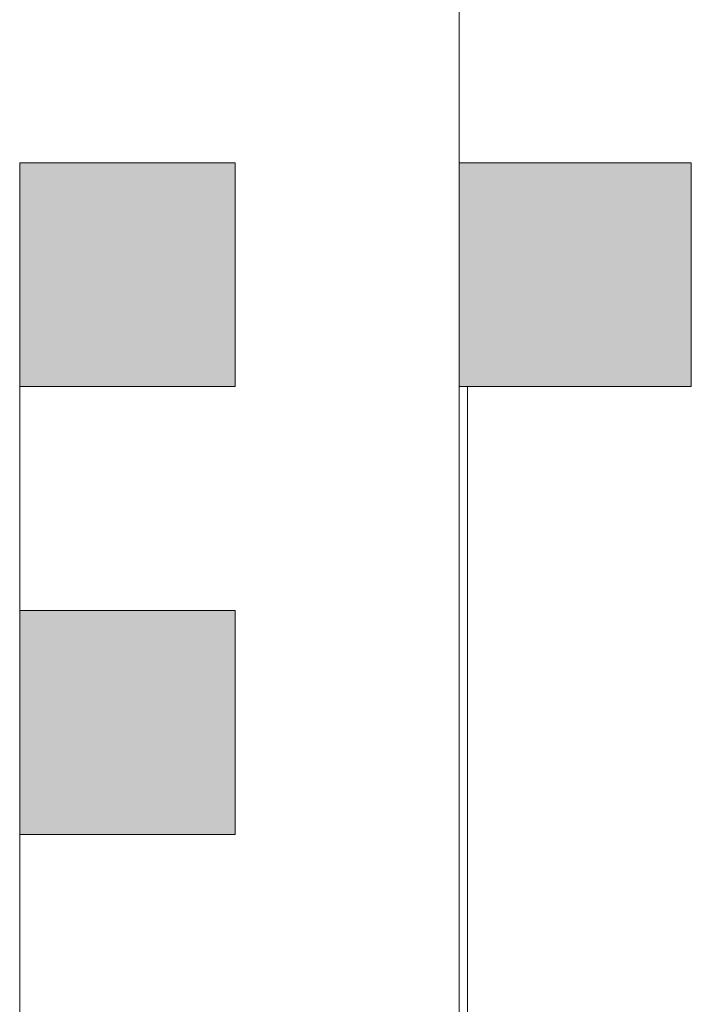
# Model space of a CAD drawing. Units: inches. Extents: x -665 to 2540, y -1237 to 1045.
# Drawn here: x 1138 to 1139, y 256 to 257 of the extents above; entities that cross this region are included whole.
import ezdxf

# ---------------------------------------------------------------- set-up
doc = ezdxf.new("R2010")
doc.units = ezdxf.units.IN
doc.header["$MEASUREMENT"] = 0
doc.layers.add('图层 1', color=7, linetype='Continuous')

msp = doc.modelspace()

# ---------------------------------------------------------------- hatches: boundary and pattern name
at = {"layer": '图层 1', "true_color": 0xffffff}
h = msp.add_hatch(color=7, dxfattribs=at)
h.dxf.hatch_style = 2
h.paths.add_polyline_path([(1137.6677, 257.0561), (1137.6677, 256.718), (1137.9934, 256.718), (1137.9934, 257.0561)])
h = msp.add_hatch(color=7, dxfattribs=at)
h.dxf.hatch_style = 2
h.paths.add_polyline_path([(1137.6677, 257.0561), (1137.6677, 256.718), (1137.9934, 256.718), (1137.9934, 257.0561)])
h = msp.add_hatch(color=7, dxfattribs=at)
h.dxf.hatch_style = 2
h.paths.add_polyline_path([(1138.3315, 257.0561), (1138.3315, 256.718), (1138.6822, 256.718), (1138.6822, 257.0561)])
h = msp.add_hatch(color=7, dxfattribs=at)
h.dxf.hatch_style = 2
h.paths.add_polyline_path([(1138.3315, 257.0561), (1138.3315, 256.718), (1138.6822, 256.718), (1138.6822, 257.0561)])
h = msp.add_hatch(color=7, dxfattribs=at)
h.dxf.hatch_style = 2
h.paths.add_polyline_path([(1137.6677, 256.3798), (1137.6677, 256.0416), (1137.9934, 256.0416), (1137.9934, 256.3798)])

# ---------------------------------------------------------------- linework, layer by layer
at = {"layer": '图层 1', "color": 7, "lineweight": 9, "true_color": 0xffffff}
for points in [[(1138.3315, 258.7594), (1138.3315, 224.0671)], [(1138.3315, 224.0671), (1138.3315, 258.7594)], [(1137.6677, 256.718), (1137.6677, 224.0671)], [(1138.344, 256.718), (1138.344, 224.0671)]]:
    msp.add_lwpolyline(points, dxfattribs=at)
at = {"layer": '图层 1', "lineweight": 0}
for points in [[(1137.6677, 257.0561), (1137.6677, 256.718), (1137.9934, 256.718), (1137.9934, 257.0561), (1137.6677, 257.0561)], [(1137.6677, 257.0561), (1137.6677, 256.718), (1137.9934, 256.718), (1137.9934, 257.0561), (1137.6677, 257.0561)], [(1138.3315, 257.0561), (1138.3315, 256.718), (1138.6822, 256.718), (1138.6822, 257.0561), (1138.3315, 257.0561)], [(1138.3315, 257.0561), (1138.3315, 256.718), (1138.6822, 256.718), (1138.6822, 257.0561), (1138.3315, 257.0561)], [(1137.6677, 256.3798), (1137.6677, 256.0416), (1137.9934, 256.0416), (1137.9934, 256.3798), (1137.6677, 256.3798)]]:
    msp.add_lwpolyline(points, dxfattribs=at)

doc.saveas('drawing.dxf')
